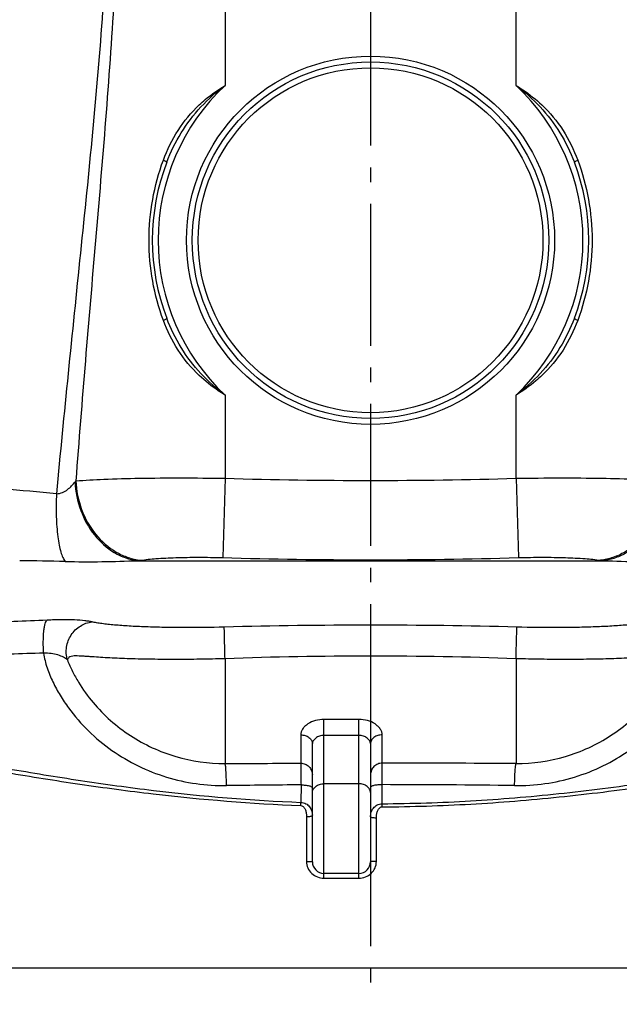
# Model space of a CAD drawing. Units: millimetres. Extents: x 179 to 8549, y 310 to 4273.
# Drawn here: x 3850 to 4262, y 2173 to 2850 of the extents above; entities that cross this region are included whole.
import ezdxf

# ---------------------------------------------------------------- set-up
doc = ezdxf.new("R2010")
doc.units = ezdxf.units.MM
doc.header["$LTSCALE"] = 10
doc.linetypes.add('AM_DIN_G_W050', pattern=[13.75, 9.75, -1.5, 1, -1.5])
doc.layers.add('AM_7', color=4, linetype='AM_DIN_G_W050', lineweight=25)
doc.layers.add('BEZUGSACHSEN', color=7, linetype='Continuous')
doc.layers.add('RUNDUNGEN', color=7, linetype='Continuous')

# ---------------------------------------------------------------- blocks, each defined once
blk = doc.blocks.new('Biologiereaktor Vorne')
blk.add_line((6405.87, 6539.25), (7112.98, 6539.25))
at = {"layer": 'AM_7'}
blk.add_line((6759.42, 8301.77), (6759.42, 6514.3), dxfattribs=at)
at = {"layer": 'BEZUGSACHSEN', "color": 7, "linetype": 'Continuous'}
blk.add_line((6751.42, 6604.25), (6727.42, 6604.25), dxfattribs=at)
at = {"layer": 'RUNDUNGEN', "color": 9, "linetype": 'Continuous'}
for p, q in [((6659.42, 7735.67), (6659.42, 7145.63)), ((6859.42, 7145.63), (6859.42, 7735.67)), ((6659.42, 6932.87), (6659.42, 6875.72)), ((6859.42, 6875.72), (6859.42, 6932.87)), ((6659.42, 6875.72), (6657.83, 6821.19)), ((6859.42, 6875.72), (6861.01, 6821.19)), ((6599.33, 6819.08), (6919.51, 6819.08)), ((6659.42, 6751.74), (6659.42, 6679.73)), ((6859.42, 6751.74), (6859.42, 6679.73)), ((6727.42, 6600.91), (6727.42, 6710.03)), ((6751.42, 6710.03), (6727.42, 6710.03)), ((6751.42, 6600.91), (6751.42, 6710.03)), ((6711.42, 6699.41), (6711.42, 6679.93)), ((6751.42, 6699.04), (6727.42, 6699.04)), ((6767.42, 6679.99), (6767.42, 6699.41)), ((6711.62, 6665.05), (6711.6, 6653.05)), ((6751.42, 6665.79), (6727.42, 6665.79)), ((6767.39, 6652.11), (6767.39, 6665.21)), ((6767.41, 6649.95), (6767.39, 6652.11)), ((6715.42, 6643.3), (6715.42, 6612.49)), ((6763.42, 6612.49), (6763.42, 6642.28)), ((6727.42, 6600.91), (6751.42, 6600.91))]:
    blk.add_line(p, q, dxfattribs=at)
at = {"layer": 'RUNDUNGEN', "color": 7, "linetype": 'Continuous'}
for p, q in [((6719.42, 6612.25), (6719.42, 6693.43)), ((6759.42, 6693.43), (6759.42, 6612.25)), ((6751.42, 6604.25), (6727.42, 6604.25))]:
    blk.add_line(p, q, dxfattribs=at)
at = {"layer": 'RUNDUNGEN', "color": 9, "linetype": 'Continuous'}
for radius in [126.5, 118.5]:
    blk.add_circle((6759.42, 7039.25), radius, dxfattribs=at)
at = {"layer": 'RUNDUNGEN', "color": 7, "linetype": 'Continuous'}
blk.add_circle((6759.42, 7039.25), 122.5, dxfattribs=at)
at = {"layer": 'RUNDUNGEN', "color": 9, "linetype": 'Continuous'}
for centre, radius, start, end in [((6759.42, 7039.25), 146, 133.23022, 226.76978), ((6759.42, 7039.25), 146, 313.23022, 46.76978), ((6540.35, 6886.57), 20.83, 319.99379, 322.51601), ((6759.42, 10259.72), 3385.48, 268.30736, 271.69264), ((6408.75, 5528.74), 1343.11, 84.24139, 85.80727), ((6477.37, 3483.29), 3336.04, 88.76056, 89.29794), ((6585.77, 6921.92), 103.73, 277.51214, 278.62154), ((6759.42, 10313.76), 3494.04, 268.33386, 271.66614), ((6932.61, 6918.67), 100.45, 261.36034, 262.50598), ((6784.7, 971.15), 5812.35, 92.441859, 92.893432), ((6759.42, 3049.06), 3725.74, 88.4537, 91.5463), ((6829.83, -3561.84), 10321.61, 91.638351, 91.895374), ((6759.42, 3988.67), 2764.88, 87.92728, 92.07272), ((6747.08, -16434.66), 23114.66, 89.721526, 89.949573), ((6770.41, -1978.08), 8643.33, 90.389702, 90.729039), ((6757.67, -991.1), 7656.32, 89.246065, 89.927266), ((6403.68, 6664.68), 308.14, 357.43208, 357.83674)]:
    blk.add_arc(centre, radius, start, end, dxfattribs=at)
at = {"layer": 'RUNDUNGEN', "color": 7, "linetype": 'Continuous'}
for centre, radius, start, end in [((6759.42, 7039.25), 150, 159.04824, 200.95176), ((6759.42, 7039.25), 150, 339.04824, 20.95176), ((6727.42, 6612.25), 8, 180, 270), ((6751.42, 6612.25), 8, 270, 0)]:
    blk.add_arc(centre, radius, start, end, dxfattribs=at)
at = {"layer": 'RUNDUNGEN', "color": 9, "linetype": 'Continuous'}
for points, knots in [([(6575.17, 7537.82), (6577.44, 7510.18), (6581.76, 7454.84), (6586.09, 7371.64), (6586.75, 7288.26), (6583.44, 7204.98), (6577.47, 7121.97), (6570.41, 7039.17), (6563.3, 6956.52), (6558.92, 6901.43), (6556.87, 6873.89)], [0, 0, 0, 0, 0.125035, 0.250258, 0.375574, 0.50084, 0.62594, 0.750827, 0.875505, 1, 1, 1, 1]), ([(6567.26, 7530.96), (6569.93, 7503.24), (6574.94, 7447.71), (6578.92, 7378.07), (6579.91, 7322.23), (6579.33, 7266.38), (6575.76, 7196.71), (6568.51, 7113.46), (6560.03, 7030.51), (6551.46, 6947.76), (6546.07, 6892.62), (6543.52, 6865.07)], [0, 0, 0, 0, 0.125084, 0.250421, 0.313149, 0.375881, 0.501243, 0.626364, 0.751187, 0.87572, 1, 1, 1, 1]), ([(6641.69, 7132.2), (6643.04, 7133.47), (6648.58, 7138.41), (6654.67, 7142.72), (6659.42, 7145.63)], [0, 0, 0, 0, 0.249511, 1, 1, 1, 1]), ([(6859.42, 7145.63), (6861.01, 7144.66), (6867.26, 7140.65), (6873.11, 7136.01), (6877.16, 7132.2)], [0, 0, 0, 0, 0.250702, 1, 1, 1, 1]), ([(6617.02, 7094.32), (6619.65, 7101.43), (6626.35, 7115.19), (6636.17, 7126.99), (6641.69, 7132.2)], [0, 0, 0, 0, 0.499806, 1, 1, 1, 1]), ([(6619.34, 7092.89), (6622.01, 7099.87), (6628.61, 7113.39), (6637.76, 7125.35), (6642.85, 7130.82)], [0, 0, 0, 0, 0.499943, 1, 1, 1, 1]), ([(6875.99, 7130.82), (6881.09, 7125.35), (6890.23, 7113.39), (6896.83, 7099.87), (6899.51, 7092.89)], [0, 0, 0, 0, 0.500057, 1, 1, 1, 1]), ([(6877.16, 7132.2), (6882.68, 7126.99), (6892.49, 7115.19), (6899.19, 7101.43), (6901.83, 7094.32)], [0, 0, 0, 0, 0.500194, 1, 1, 1, 1]), ([(6617.02, 6984.18), (6613.77, 6992.94), (6608.83, 7011.11), (6606.33, 7039.25), (6608.83, 7067.39), (6613.77, 7085.56), (6617.02, 7094.32)], [0, 0, 0, 0, 0.249386, 0.5, 0.750614, 1, 1, 1, 1]), ([(6617.02, 7094.32), (6617.35, 7094.17), (6617.94, 7093.91), (6618.7, 7093.49), (6619.12, 7093.22), (6619.37, 7092.97), (6619.34, 7092.89)], [0, 0, 0, 0, 0.392453, 0.704811, 0.910007, 1, 1, 1, 1]), ([(6899.51, 7092.89), (6899.48, 7092.97), (6899.73, 7093.22), (6900.15, 7093.49), (6900.91, 7093.91), (6901.5, 7094.17), (6901.83, 7094.32)], [0, 0, 0, 0, 0.089993, 0.295189, 0.607547, 1, 1, 1, 1]), ([(6901.83, 7094.32), (6905.07, 7085.56), (6910.02, 7067.39), (6912.51, 7039.25), (6910.02, 7011.11), (6905.07, 6992.94), (6901.83, 6984.18)], [0, 0, 0, 0, 0.249386, 0.5, 0.750614, 1, 1, 1, 1]), ([(6619.34, 6985.61), (6619.37, 6985.54), (6619.12, 6985.29), (6618.7, 6985.01), (6617.94, 6984.6), (6617.35, 6984.33), (6617.02, 6984.18)], [0, 0, 0, 0, 0.089993, 0.295189, 0.607547, 1, 1, 1, 1]), ([(6641.69, 6946.31), (6636.17, 6951.51), (6626.35, 6963.31), (6619.65, 6977.07), (6617.02, 6984.18)], [0, 0, 0, 0, 0.500194, 1, 1, 1, 1]), ([(6642.85, 6947.69), (6637.76, 6953.15), (6628.61, 6965.12), (6622.01, 6978.64), (6619.34, 6985.61)], [0, 0, 0, 0, 0.500057, 1, 1, 1, 1]), ([(6899.51, 6985.61), (6896.83, 6978.64), (6890.23, 6965.12), (6881.09, 6953.15), (6875.99, 6947.69)], [0, 0, 0, 0, 0.499943, 1, 1, 1, 1]), ([(6901.83, 6984.18), (6899.19, 6977.07), (6892.49, 6963.31), (6882.68, 6951.51), (6877.16, 6946.31)], [0, 0, 0, 0, 0.499806, 1, 1, 1, 1]), ([(6901.83, 6984.18), (6901.5, 6984.33), (6900.91, 6984.6), (6900.15, 6985.01), (6899.73, 6985.29), (6899.48, 6985.54), (6899.51, 6985.61)], [0, 0, 0, 0, 0.392453, 0.704811, 0.910007, 1, 1, 1, 1]), ([(6659.42, 6932.87), (6657.84, 6933.84), (6651.59, 6937.86), (6645.73, 6942.49), (6641.69, 6946.31)], [0, 0, 0, 0, 0.250702, 1, 1, 1, 1]), ([(6877.16, 6946.31), (6875.81, 6945.03), (6870.27, 6940.09), (6864.18, 6935.78), (6859.42, 6932.87)], [0, 0, 0, 0, 0.249511, 1, 1, 1, 1]), ([(6543.52, 6865.07), (6544.95, 6865.14), (6547.73, 6865.7), (6551.21, 6867.85), (6553.95, 6870.44), (6555.55, 6872.28), (6556.3, 6873.18)], [0, 0, 0, 0, 0.275932, 0.532347, 0.774599, 1, 1, 1, 1]), ([(6556.3, 6873.18), (6556.62, 6866.56), (6559.23, 6853.51), (6568.55, 6836.46), (6580.24, 6825.87), (6590.94, 6820.79), (6596.54, 6819.44), (6599.33, 6819.08)], [0, 0, 0, 0, 0.266787, 0.52601, 0.770167, 0.886684, 1, 1, 1, 1]), ([(6556.87, 6873.89), (6563.24, 6874.43), (6577.81, 6875.2), (6601.86, 6875.84), (6629.67, 6876.04), (6649.29, 6875.88), (6659.42, 6875.72)], [0, 0, 0, 0, 0.186774, 0.426454, 0.703548, 1, 1, 1, 1]), ([(6556.87, 6873.89), (6557.15, 6867.21), (6559.8, 6854), (6569.43, 6836.76), (6581.55, 6826.12), (6592.62, 6821.05), (6598.43, 6819.71), (6601.32, 6819.36)], [0, 0, 0, 0, 0.263889, 0.521821, 0.767026, 0.884915, 1, 1, 1, 1]), ([(6859.42, 6875.72), (6869.56, 6875.88), (6889.18, 6876.04), (6916.99, 6875.84), (6941.04, 6875.2), (6955.61, 6874.43), (6961.97, 6873.89)], [0, 0, 0, 0, 0.296452, 0.573546, 0.813226, 1, 1, 1, 1]), ([(6961.97, 6873.89), (6961.69, 6867.21), (6959.05, 6854), (6949.41, 6836.76), (6937.3, 6826.12), (6926.22, 6821.05), (6920.42, 6819.71), (6917.52, 6819.36)], [0, 0, 0, 0, 0.263889, 0.521821, 0.767026, 0.884915, 1, 1, 1, 1]), ([(6962.55, 6873.18), (6962.23, 6866.56), (6959.61, 6853.51), (6950.3, 6836.46), (6938.61, 6825.87), (6927.91, 6820.79), (6922.31, 6819.44), (6919.51, 6819.08)], [0, 0, 0, 0, 0.266787, 0.52601, 0.770167, 0.886684, 1, 1, 1, 1]), ([(6543.52, 6865.07), (6543.29, 6859.83), (6543.2, 6849.97), (6543.99, 6838.18), (6545.26, 6830.08), (6546.39, 6825.26), (6547.73, 6821.46), (6548.89, 6819.35), (6549.53, 6818.55)], [0, 0, 0, 0, 0.331699, 0.622599, 0.745353, 0.849886, 0.934805, 1, 1, 1, 1]), ([(6549.53, 6818.55), (6557.95, 6818.37), (6574.56, 6818.29), (6591.15, 6818.85), (6599.33, 6819.08)], [0, 0, 0, 0, 0.50719, 1, 1, 1, 1]), ([(6601.32, 6819.36), (6604.83, 6819.9), (6612.88, 6820.67), (6626.16, 6821.31), (6641.48, 6821.51), (6652.26, 6821.35), (6657.83, 6821.19)], [0, 0, 0, 0, 0.188308, 0.42819, 0.704589, 1, 1, 1, 1]), ([(6861.01, 6821.19), (6866.59, 6821.35), (6877.37, 6821.51), (6892.69, 6821.31), (6905.96, 6820.67), (6914.01, 6819.9), (6917.52, 6819.36)], [0, 0, 0, 0, 0.295411, 0.57181, 0.811692, 1, 1, 1, 1]), ([(6919.51, 6819.08), (6927.69, 6818.85), (6944.29, 6818.29), (6960.89, 6818.37), (6969.31, 6818.55)], [0, 0, 0, 0, 0.492812, 1, 1, 1, 1]), ([(6568.01, 6776.97), (6567.3, 6777.17), (6565.68, 6777.5), (6561.69, 6778.04), (6555.43, 6778.43), (6546.73, 6778.54), (6540.41, 6778.37), (6537.06, 6778.22)], [0, 0, 0, 0, 0.070294, 0.159586, 0.389397, 0.675563, 1, 1, 1, 1]), ([(6534.73, 6755.56), (6534.55, 6758.18), (6534.39, 6763.17), (6534.64, 6769.14), (6535.17, 6773.24), (6535.65, 6775.54), (6536.21, 6777.17), (6536.75, 6778.01), (6537.06, 6778.22)], [0, 0, 0, 0, 0.34084, 0.647951, 0.77436, 0.876511, 0.95161, 1, 1, 1, 1]), ([(6551.02, 6750.9), (6550.23, 6753.74), (6549.89, 6759.87), (6553.14, 6768.36), (6559.51, 6774.73), (6565.18, 6776.7), (6568.01, 6776.97)], [0, 0, 0, 0, 0.252569, 0.506808, 0.7569, 1, 1, 1, 1]), ([(6658.89, 6773.45), (6649.52, 6773.2), (6635.71, 6773.02), (6617.72, 6773.2), (6605.29, 6773.54), (6593.92, 6774.07), (6585.22, 6774.7), (6578.98, 6775.31), (6574.88, 6775.8), (6571.74, 6776.25), (6569.5, 6776.65), (6568.48, 6776.85), (6568.01, 6776.97)], [0, 0, 0, 0, 0.308471, 0.454989, 0.59248, 0.718246, 0.829814, 0.879575, 0.924963, 0.965637, 0.983946, 1, 1, 1, 1]), ([(6659.42, 6751.74), (6659.29, 6756.53), (6659.12, 6762.96), (6658.95, 6770.2), (6658.89, 6772.65), (6658.89, 6773.45)], [0, 0, 0, 0, 0.661581, 0.889312, 1, 1, 1, 1]), ([(6859.42, 6751.74), (6859.55, 6756.53), (6859.73, 6762.96), (6859.89, 6770.2), (6859.96, 6772.65), (6859.96, 6773.45)], [0, 0, 0, 0, 0.661581, 0.889312, 1, 1, 1, 1]), ([(6950.84, 6776.97), (6950.37, 6776.85), (6949.35, 6776.65), (6947.1, 6776.25), (6943.97, 6775.8), (6939.87, 6775.31), (6933.63, 6774.7), (6924.93, 6774.07), (6913.56, 6773.54), (6901.13, 6773.2), (6883.14, 6773.02), (6869.32, 6773.2), (6859.96, 6773.45)], [0, 0, 0, 0, 0.016054, 0.034363, 0.075037, 0.120425, 0.170187, 0.281754, 0.407518, 0.545009, 0.691528, 1, 1, 1, 1]), ([(6551.02, 6750.9), (6550.17, 6751.59), (6548.11, 6752.94), (6544.4, 6754.52), (6539.78, 6755.35), (6536.47, 6755.53), (6534.73, 6755.56)], [0, 0, 0, 0, 0.190297, 0.424757, 0.696409, 1, 1, 1, 1]), ([(6534.73, 6755.56), (6535.12, 6752.12), (6536.89, 6745.33), (6540.94, 6735.71), (6545.95, 6726.53), (6553.7, 6714.93), (6565.19, 6701.71), (6581.35, 6688.3), (6599.44, 6677.63), (6618.99, 6669.93), (6639.48, 6665.37), (6653.46, 6664.46), (6660.43, 6664.55)], [0, 0, 0, 0, 0.062184, 0.124592, 0.187073, 0.249592, 0.374588, 0.499645, 0.624748, 0.749875, 0.874982, 1, 1, 1, 1]), ([(6659.42, 6751.74), (6653.67, 6751.57), (6642.28, 6751.32), (6625.49, 6751.18), (6609.41, 6751.3), (6596.6, 6751.6), (6586.96, 6751.96), (6580.28, 6752.27), (6574.01, 6752.63), (6569.06, 6752.95), (6565.33, 6753.21), (6562.72, 6753.39), (6560.25, 6753.54), (6557.91, 6753.65), (6555.73, 6753.66), (6553.72, 6753.48), (6551.88, 6752.65), (6551.25, 6751.49), (6551.02, 6750.9)], [0, 0, 0, 0, 0.157608, 0.311901, 0.459693, 0.597936, 0.662575, 0.723771, 0.781199, 0.834541, 0.859578, 0.883462, 0.906135, 0.927513, 0.94746, 0.965778, 0.982687, 1, 1, 1, 1]), ([(6858.42, 6664.55), (6865.38, 6664.46), (6879.36, 6665.37), (6899.86, 6669.93), (6919.41, 6677.63), (6937.5, 6688.3), (6953.66, 6701.71), (6965.15, 6714.93), (6972.9, 6726.53), (6977.91, 6735.71), (6981.96, 6745.33), (6983.72, 6752.12), (6984.12, 6755.56)], [0, 0, 0, 0, 0.125018, 0.250126, 0.375252, 0.500355, 0.625412, 0.750408, 0.812927, 0.875408, 0.937816, 1, 1, 1, 1]), ([(6967.82, 6750.9), (6967.6, 6751.49), (6966.96, 6752.65), (6965.13, 6753.48), (6963.12, 6753.66), (6960.94, 6753.65), (6958.6, 6753.54), (6956.13, 6753.39), (6953.52, 6753.21), (6949.79, 6752.95), (6944.84, 6752.63), (6938.57, 6752.27), (6931.88, 6751.96), (6922.25, 6751.6), (6909.44, 6751.3), (6893.36, 6751.18), (6876.57, 6751.32), (6865.18, 6751.57), (6859.42, 6751.74)], [0, 0, 0, 0, 0.017313, 0.034222, 0.05254, 0.072488, 0.093866, 0.116539, 0.140423, 0.16546, 0.218802, 0.276229, 0.337423, 0.402062, 0.540305, 0.688098, 0.842391, 1, 1, 1, 1]), ([(6551.02, 6750.9), (6552.04, 6748.23), (6554.41, 6743.01), (6559.98, 6733), (6568.4, 6721.34), (6580.45, 6709), (6598.7, 6695.1), (6625.01, 6682.93), (6648, 6679.66), (6659.42, 6679.73)], [0, 0, 0, 0, 0.062482, 0.125106, 0.250287, 0.375461, 0.500642, 0.750381, 1, 1, 1, 1]), ([(6859.42, 6679.73), (6870.84, 6679.66), (6893.84, 6682.93), (6920.15, 6695.1), (6938.4, 6709), (6950.45, 6721.34), (6958.87, 6733), (6964.44, 6743.01), (6966.81, 6748.23), (6967.82, 6750.9)], [0, 0, 0, 0, 0.24962, 0.499358, 0.624539, 0.749714, 0.874894, 0.937518, 1, 1, 1, 1]), ([(6727.42, 6710.03), (6725.44, 6710.03), (6721.56, 6709.51), (6717.13, 6707.6), (6714.3, 6705.39), (6712.7, 6703.54), (6711.68, 6701.53), (6711.42, 6700.1), (6711.42, 6699.41)], [0, 0, 0, 0, 0.284066, 0.554325, 0.679794, 0.796017, 0.902232, 1, 1, 1, 1]), ([(6767.42, 6699.41), (6767.42, 6700.1), (6767.17, 6701.53), (6766.14, 6703.54), (6764.55, 6705.39), (6761.72, 6707.6), (6757.29, 6709.51), (6753.41, 6710.03), (6751.42, 6710.03)], [0, 0, 0, 0, 0.097768, 0.203983, 0.320206, 0.445675, 0.715934, 1, 1, 1, 1]), ([(6711.42, 6699.41), (6712.46, 6699.41), (6714.47, 6699.13), (6717.1, 6697.86), (6718.95, 6695.9), (6719.42, 6694.22), (6719.42, 6693.43)], [0, 0, 0, 0, 0.28217, 0.546681, 0.783988, 1, 1, 1, 1]), ([(6727.42, 6699.04), (6726.38, 6699.04), (6724.35, 6698.71), (6721.77, 6697.38), (6719.98, 6695.58), (6719.42, 6694.09), (6719.42, 6693.43)], [0, 0, 0, 0, 0.294785, 0.572515, 0.812361, 1, 1, 1, 1]), ([(6759.42, 6693.43), (6759.42, 6694.09), (6758.86, 6695.58), (6757.08, 6697.38), (6754.5, 6698.71), (6752.46, 6699.04), (6751.42, 6699.04)], [0, 0, 0, 0, 0.187639, 0.427485, 0.705215, 1, 1, 1, 1]), ([(6767.42, 6699.41), (6766.39, 6699.41), (6764.38, 6699.13), (6761.75, 6697.86), (6759.9, 6695.9), (6759.42, 6694.22), (6759.42, 6693.43)], [0, 0, 0, 0, 0.28217, 0.546681, 0.783988, 1, 1, 1, 1]), ([(6660.43, 6664.55), (6660.4, 6666.43), (6660.33, 6669.14), (6660.18, 6672.58), (6660.05, 6674.75), (6659.92, 6676.57), (6659.78, 6678.01), (6659.62, 6679.02), (6659.51, 6679.55), (6659.42, 6679.73)], [0, 0, 0, 0, 0.370318, 0.533844, 0.677756, 0.798729, 0.893997, 0.96147, 1, 1, 1, 1]), ([(6711.42, 6679.93), (6712.46, 6679.93), (6714.56, 6679.51), (6717.22, 6677.75), (6719.01, 6675.11), (6719.42, 6673.02), (6719.42, 6671.99)], [0, 0, 0, 0, 0.250976, 0.501381, 0.750978, 1, 1, 1, 1]), ([(6711.42, 6679.93), (6711.47, 6679.38), (6711.49, 6677.76), (6711.56, 6674.62), (6711.59, 6670.21), (6711.61, 6666.87), (6711.62, 6665.05)], [0, 0, 0, 0, 0.109737, 0.326989, 0.632697, 1, 1, 1, 1]), ([(6767.42, 6679.99), (6766.38, 6679.99), (6764.28, 6679.58), (6761.62, 6677.82), (6759.84, 6675.18), (6759.42, 6673.1), (6759.42, 6672.06)], [0, 0, 0, 0, 0.251071, 0.501516, 0.751073, 1, 1, 1, 1]), ([(6767.39, 6665.21), (6767.39, 6668.51), (6767.41, 6673.44), (6767.4, 6678.37), (6767.42, 6679.99)], [0, 0, 0, 0, 0.671124, 1, 1, 1, 1]), ([(6858.42, 6664.55), (6858.45, 6666.43), (6858.52, 6669.14), (6858.67, 6672.58), (6858.79, 6674.75), (6858.93, 6676.57), (6859.07, 6678.01), (6859.23, 6679.02), (6859.34, 6679.55), (6859.42, 6679.73)], [0, 0, 0, 0, 0.370318, 0.533844, 0.677756, 0.798729, 0.893997, 0.96147, 1, 1, 1, 1]), ([(6509.44, 6673.52), (6526.12, 6670.74), (6559.57, 6665.38), (6626.79, 6656.37), (6677.59, 6652.21), (6711.51, 6650.88)], [0, 0, 0, 0, 0.249439, 0.499435, 1, 1, 1, 1]), ([(6509.98, 6676.27), (6526.62, 6673.4), (6559.97, 6667.89), (6627.04, 6658.66), (6677.74, 6654.42), (6711.6, 6653.05)], [0, 0, 0, 0, 0.249375, 0.499371, 1, 1, 1, 1]), ([(6767.39, 6652.11), (6787.67, 6652.24), (6828.21, 6653.57), (6888.82, 6658.59), (6949.05, 6666.31), (6988.96, 6672.84), (7008.86, 6676.27)], [0, 0, 0, 0, 0.250366, 0.500641, 0.750648, 1, 1, 1, 1]), ([(6767.41, 6649.95), (6787.72, 6650.09), (6828.33, 6651.39), (6889.05, 6656.3), (6949.43, 6663.83), (6989.45, 6670.19), (7009.41, 6673.52)], [0, 0, 0, 0, 0.250329, 0.500577, 0.750583, 1, 1, 1, 1]), ([(6711.62, 6665.05), (6712.62, 6665.04), (6714.48, 6664.95), (6716.65, 6664.62), (6718.06, 6664.19), (6718.87, 6663.84), (6719.42, 6663.38), (6719.42, 6663.07)], [0, 0, 0, 0, 0.360826, 0.668881, 0.79034, 0.885599, 1, 1, 1, 1]), ([(6719.42, 6659.72), (6719.42, 6660.52), (6719.89, 6662.22), (6721.74, 6664.21), (6724.38, 6665.5), (6726.39, 6665.79), (6727.42, 6665.79)], [0, 0, 0, 0, 0.217601, 0.455438, 0.719257, 1, 1, 1, 1]), ([(6759.42, 6659.72), (6759.42, 6660.52), (6758.95, 6662.22), (6757.1, 6664.21), (6754.47, 6665.5), (6752.46, 6665.79), (6751.42, 6665.79)], [0, 0, 0, 0, 0.217601, 0.455438, 0.719257, 1, 1, 1, 1]), ([(6767.39, 6665.21), (6766.37, 6665.21), (6764.89, 6665.14), (6763.01, 6664.89), (6761.82, 6664.65), (6760.82, 6664.35), (6759.99, 6663.99), (6759.42, 6663.52), (6759.42, 6663.19)], [0, 0, 0, 0, 0.359207, 0.522623, 0.667529, 0.789323, 0.88496, 1, 1, 1, 1]), ([(6711.51, 6650.88), (6711.9, 6650.86), (6712.68, 6650.61), (6713.57, 6649.84), (6714.23, 6648.88), (6714.87, 6647.48), (6715.32, 6645.6), (6715.42, 6644.07), (6715.42, 6643.3)], [0, 0, 0, 0, 0.126684, 0.252329, 0.377122, 0.501562, 0.75022, 1, 1, 1, 1]), ([(6711.6, 6653.05), (6712.79, 6653.02), (6715.09, 6652.42), (6717.69, 6650.19), (6719.14, 6647.29), (6719.42, 6645.2), (6719.42, 6644.17)], [0, 0, 0, 0, 0.271404, 0.523873, 0.763102, 1, 1, 1, 1]), ([(6759.42, 6643.11), (6759.42, 6644.16), (6759.71, 6646.3), (6761.19, 6649.25), (6763.84, 6651.52), (6766.19, 6652.1), (6767.39, 6652.11)], [0, 0, 0, 0, 0.237424, 0.476948, 0.729329, 1, 1, 1, 1]), ([(6763.42, 6642.28), (6763.42, 6643.06), (6763.53, 6644.63), (6763.99, 6646.54), (6764.63, 6647.97), (6765.31, 6648.94), (6766.22, 6649.72), (6767.01, 6649.95), (6767.41, 6649.95)], [0, 0, 0, 0, 0.2499, 0.498684, 0.623166, 0.747962, 0.873536, 1, 1, 1, 1]), ([(6715.42, 6643.3), (6715.93, 6643.3), (6716.88, 6643.33), (6718.14, 6643.52), (6718.95, 6643.71), (6719.42, 6644.02), (6719.42, 6644.17)], [0, 0, 0, 0, 0.364232, 0.675965, 0.89274, 1, 1, 1, 1]), ([(6763.42, 6642.28), (6762.91, 6642.28), (6761.97, 6642.31), (6760.7, 6642.49), (6759.9, 6642.67), (6759.42, 6642.96), (6759.42, 6643.11)], [0, 0, 0, 0, 0.365579, 0.678211, 0.894902, 1, 1, 1, 1]), ([(6715.42, 6612.49), (6715.93, 6612.49), (6716.68, 6612.48), (6717.62, 6612.45), (6718.22, 6612.42), (6718.7, 6612.39), (6719.09, 6612.35), (6719.28, 6612.31), (6719.42, 6612.28), (6719.42, 6612.25)], [0, 0, 0, 0, 0.380589, 0.552605, 0.703483, 0.827485, 0.919957, 0.977639, 1, 1, 1, 1]), ([(6715.42, 6612.49), (6715.42, 6610.96), (6716.07, 6607.86), (6718.8, 6604.01), (6722.78, 6601.49), (6725.89, 6600.91), (6727.42, 6600.91)], [0, 0, 0, 0, 0.249782, 0.499295, 0.749296, 1, 1, 1, 1]), ([(6751.42, 6600.91), (6752.96, 6600.91), (6756.06, 6601.49), (6760.05, 6604.01), (6762.77, 6607.86), (6763.42, 6610.96), (6763.42, 6612.49)], [0, 0, 0, 0, 0.250704, 0.500705, 0.750218, 1, 1, 1, 1]), ([(6763.42, 6612.49), (6762.91, 6612.49), (6762.17, 6612.48), (6761.23, 6612.45), (6760.63, 6612.42), (6760.15, 6612.39), (6759.76, 6612.35), (6759.57, 6612.31), (6759.42, 6612.28), (6759.42, 6612.25)], [0, 0, 0, 0, 0.380589, 0.552605, 0.703483, 0.827485, 0.919957, 0.977639, 1, 1, 1, 1])]:
    blk.add_open_spline(points, degree=3, knots=knots, dxfattribs=at)
for points in [[(6642.85, 7130.82), (6647.9, 7136.24), (6653.49, 7141.19), (6659.42, 7145.63)], [(6859.42, 7145.63), (6865.35, 7141.19), (6870.94, 7136.24), (6875.99, 7130.82)], [(6659.42, 6932.87), (6653.49, 6937.32), (6647.9, 6942.27), (6642.85, 6947.69)], [(6875.99, 6947.69), (6870.94, 6942.27), (6865.35, 6937.32), (6859.42, 6932.87)], [(6659.42, 6679.73), (6676.76, 6679.81), (6694.09, 6679.88), (6711.42, 6679.93)]]:
    blk.add_open_spline(points, degree=3, dxfattribs=at)

msp = doc.modelspace()

# ---------------------------------------------------------------- block references
msp.add_blockref('Biologiereaktor Vorne', (-2668.653, -4341.066))

doc.saveas('drawing.dxf')
